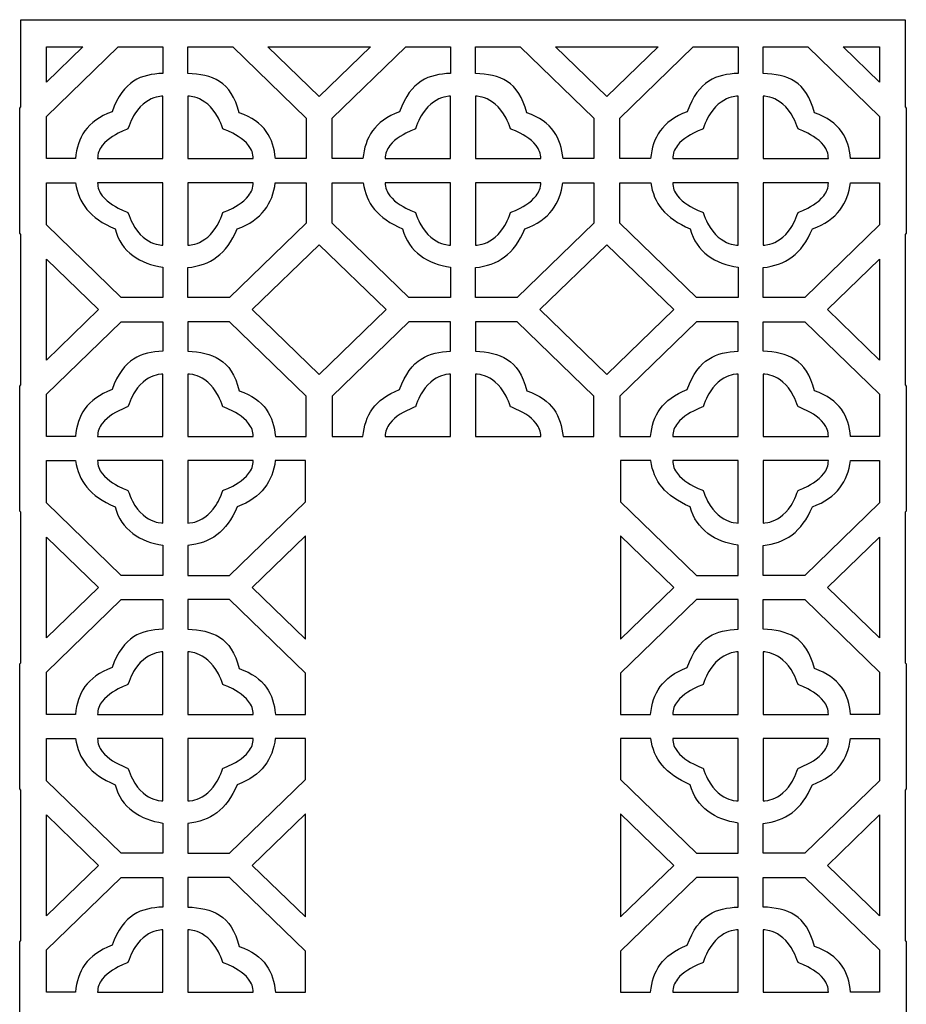
# Model space of a CAD drawing. Extents: x -93 to 93, y -124 to 124.
# Drawn here: x -93 to -36, y -73 to -10 of the extents above; entities that cross this region are included whole.
import ezdxf

# ---------------------------------------------------------------- set-up
doc = ezdxf.new("R2010")
doc.units = 0
doc.layers.add('PAGE_18', color=18, linetype='CONTINUOUS')

msp = doc.modelspace()

# ---------------------------------------------------------------- linework, layer by layer
at = {"layer": 'PAGE_18'}
msp.add_lwpolyline([(-93.475, -74.174), (-93.475, -72.615), (-93.475, -69.36), (-93.394, -69.282), (-93.394, -59.579), (-93.475, -59.501), (-93.475, -56.245), (-93.475, -54.687), (-93.475, -51.43), (-93.394, -51.352), (-93.394, -41.65), (-93.475, -41.572), (-93.475, -38.316), (-93.475, -36.757), (-93.475, -33.502), (-93.394, -33.423), (-93.394, -23.72), (-93.475, -23.642), (-93.475, -20.386), (-93.475, -18.828), (-93.475, -15.572), (-93.394, -15.494), (-93.394, -9.866), (-87.587, -9.866), (-84.228, -9.866), (-82.619, -9.866), (-79.26, -9.866), (-69.025, -9.866), (-65.666, -9.866), (-64.057, -9.866), (-60.698, -9.866), (-50.463, -9.866), (-47.103, -9.866), (-45.495, -9.866), (-42.136, -9.866), (-42.136, -9.866), (-36.329, -9.866), (-36.329, -15.494), (-36.248, -15.572), (-36.248, -18.828), (-36.248, -20.386), (-36.248, -23.642), (-36.329, -23.72), (-36.329, -33.423), (-36.248, -33.502), (-36.248, -36.757), (-36.248, -38.316), (-36.248, -41.572), (-36.329, -41.65), (-36.329, -51.352), (-36.248, -51.43), (-36.248, -54.687), (-36.248, -56.245), (-36.248, -59.501), (-36.329, -59.579), (-36.329, -69.282), (-36.248, -69.36), (-36.248, -72.615), (-36.248, -74.174)], dxfattribs=at)
for points in [[(-89.395, -11.619), (-91.747, -13.898), (-91.747, -11.619)], [(-91.747, -16.102), (-87.121, -11.619), (-84.228, -11.619), (-84.228, -13.329), (-84.487, -13.346), (-84.741, -13.372), (-84.988, -13.409), (-85.229, -13.459), (-85.463, -13.524), (-85.69, -13.606), (-85.91, -13.707), (-86.122, -13.83), (-86.326, -13.975), (-86.522, -14.145), (-86.71, -14.342), (-86.889, -14.568), (-87.058, -14.825), (-87.219, -15.115), (-87.37, -15.44), (-87.511, -15.801), (-87.807, -15.925), (-88.08, -16.058), (-88.329, -16.2), (-88.556, -16.351), (-88.761, -16.51), (-88.947, -16.679), (-89.112, -16.856), (-89.26, -17.041), (-89.389, -17.235), (-89.502, -17.438), (-89.599, -17.649), (-89.682, -17.868), (-89.75, -18.096), (-89.805, -18.332), (-89.848, -18.576), (-89.879, -18.828), (-91.747, -18.828)], [(-79.726, -11.619), (-74.981, -16.218), (-74.981, -18.828), (-76.967, -18.828), (-76.996, -18.586), (-77.037, -18.351), (-77.089, -18.121), (-77.154, -17.898), (-77.232, -17.681), (-77.326, -17.472), (-77.435, -17.271), (-77.561, -17.077), (-77.705, -16.893), (-77.869, -16.717), (-78.052, -16.551), (-78.257, -16.395), (-78.484, -16.249), (-78.734, -16.114), (-79.008, -15.991), (-79.308, -15.879), (-79.41, -15.51), (-79.53, -15.178), (-79.666, -14.882), (-79.818, -14.619), (-79.985, -14.386), (-80.167, -14.183), (-80.362, -14.008), (-80.57, -13.857), (-80.791, -13.73), (-81.023, -13.624), (-81.266, -13.538), (-81.52, -13.469), (-81.782, -13.416), (-82.054, -13.377), (-82.333, -13.349), (-82.619, -13.331), (-82.619, -11.619)], [(-70.833, -11.619), (-74.142, -14.826), (-77.451, -11.619)], [(-73.304, -18.828), (-73.304, -16.218), (-68.559, -11.619), (-65.666, -11.619), (-65.666, -13.329), (-65.925, -13.346), (-66.179, -13.372), (-66.426, -13.409), (-66.667, -13.459), (-66.901, -13.524), (-67.128, -13.606), (-67.348, -13.707), (-67.56, -13.83), (-67.764, -13.975), (-67.96, -14.145), (-68.148, -14.342), (-68.327, -14.568), (-68.496, -14.825), (-68.657, -15.115), (-68.808, -15.44), (-68.95, -15.801), (-69.246, -15.925), (-69.518, -16.058), (-69.767, -16.2), (-69.994, -16.351), (-70.199, -16.51), (-70.385, -16.679), (-70.551, -16.856), (-70.698, -17.041), (-70.827, -17.235), (-70.94, -17.438), (-71.037, -17.649), (-71.12, -17.868), (-71.188, -18.096), (-71.243, -18.332), (-71.286, -18.576), (-71.317, -18.828)], [(-61.164, -11.619), (-56.419, -16.218), (-56.419, -18.828), (-58.405, -18.828), (-58.434, -18.586), (-58.475, -18.351), (-58.527, -18.121), (-58.592, -17.898), (-58.67, -17.681), (-58.763, -17.472), (-58.873, -17.271), (-58.999, -17.077), (-59.143, -16.893), (-59.307, -16.717), (-59.49, -16.551), (-59.695, -16.395), (-59.922, -16.249), (-60.172, -16.114), (-60.446, -15.991), (-60.746, -15.879), (-60.848, -15.51), (-60.968, -15.178), (-61.104, -14.882), (-61.256, -14.619), (-61.423, -14.386), (-61.605, -14.183), (-61.8, -14.008), (-62.008, -13.857), (-62.229, -13.73), (-62.461, -13.624), (-62.704, -13.538), (-62.958, -13.469), (-63.22, -13.416), (-63.491, -13.377), (-63.771, -13.349), (-64.057, -13.331), (-64.057, -11.619)], [(-52.272, -11.619), (-55.58, -14.826), (-58.889, -11.619)], [(-54.742, -18.828), (-54.742, -16.218), (-49.997, -11.619), (-47.103, -11.619), (-47.103, -13.329), (-47.363, -13.346), (-47.617, -13.372), (-47.864, -13.409), (-48.105, -13.459), (-48.339, -13.524), (-48.566, -13.606), (-48.786, -13.707), (-48.998, -13.83), (-49.202, -13.975), (-49.398, -14.145), (-49.586, -14.342), (-49.765, -14.568), (-49.935, -14.825), (-50.095, -15.115), (-50.246, -15.44), (-50.387, -15.801), (-50.684, -15.925), (-50.956, -16.058), (-51.205, -16.2), (-51.432, -16.351), (-51.637, -16.51), (-51.823, -16.679), (-51.989, -16.856), (-52.136, -17.041), (-52.265, -17.235), (-52.378, -17.438), (-52.475, -17.649), (-52.558, -17.868), (-52.626, -18.096), (-52.681, -18.332), (-52.724, -18.576), (-52.755, -18.828)], [(-42.602, -11.619), (-37.976, -16.102), (-37.976, -18.828), (-39.843, -18.828), (-39.873, -18.586), (-39.913, -18.351), (-39.965, -18.121), (-40.03, -17.898), (-40.108, -17.681), (-40.202, -17.472), (-40.311, -17.271), (-40.437, -17.077), (-40.581, -16.893), (-40.745, -16.717), (-40.928, -16.551), (-41.133, -16.395), (-41.36, -16.249), (-41.61, -16.114), (-41.884, -15.991), (-42.184, -15.879), (-42.286, -15.51), (-42.406, -15.178), (-42.542, -14.882), (-42.694, -14.619), (-42.861, -14.386), (-43.043, -14.183), (-43.238, -14.008), (-43.447, -13.857), (-43.667, -13.73), (-43.9, -13.624), (-44.143, -13.538), (-44.396, -13.469), (-44.658, -13.416), (-44.93, -13.377), (-45.209, -13.349), (-45.495, -13.331), (-45.495, -11.619)], [(-37.976, -13.898), (-40.327, -11.619), (-37.976, -11.619)], [(-88.443, -18.828), (-84.228, -18.828), (-84.228, -14.799), (-84.332, -14.804), (-84.538, -14.834), (-84.67, -14.867), (-84.819, -14.915), (-84.98, -14.982), (-85.151, -15.07), (-85.328, -15.182), (-85.509, -15.322), (-85.689, -15.493), (-85.867, -15.697), (-86.038, -15.938), (-86.121, -16.073), (-86.2, -16.218), (-86.277, -16.374), (-86.35, -16.541), (-86.419, -16.719), (-86.484, -16.909), (-86.574, -16.944), (-86.801, -17.038), (-87.118, -17.189), (-87.296, -17.286), (-87.48, -17.398), (-87.662, -17.525), (-87.839, -17.666), (-88.003, -17.822), (-88.15, -17.993), (-88.214, -18.085), (-88.273, -18.18), (-88.324, -18.278), (-88.366, -18.381), (-88.4, -18.487), (-88.425, -18.597), (-88.439, -18.71)], [(-82.619, -18.828), (-78.404, -18.828), (-78.407, -18.71), (-78.422, -18.597), (-78.446, -18.487), (-78.48, -18.381), (-78.523, -18.278), (-78.574, -18.18), (-78.697, -17.993), (-78.844, -17.822), (-79.008, -17.666), (-79.185, -17.525), (-79.367, -17.398), (-79.55, -17.286), (-79.728, -17.189), (-80.046, -17.038), (-80.273, -16.944), (-80.363, -16.909), (-80.428, -16.719), (-80.497, -16.541), (-80.57, -16.374), (-80.647, -16.218), (-80.809, -15.938), (-80.98, -15.697), (-81.157, -15.493), (-81.338, -15.323), (-81.518, -15.183), (-81.695, -15.07), (-81.866, -14.982), (-82.027, -14.915), (-82.176, -14.867), (-82.308, -14.834), (-82.514, -14.804), (-82.619, -14.799)], [(-69.881, -18.828), (-65.666, -18.828), (-65.666, -14.799), (-65.77, -14.804), (-65.976, -14.834), (-66.108, -14.867), (-66.257, -14.915), (-66.418, -14.982), (-66.589, -15.07), (-66.766, -15.182), (-66.947, -15.322), (-67.127, -15.493), (-67.305, -15.697), (-67.476, -15.938), (-67.558, -16.073), (-67.638, -16.218), (-67.715, -16.374), (-67.788, -16.541), (-67.857, -16.719), (-67.922, -16.909), (-68.012, -16.944), (-68.239, -17.038), (-68.556, -17.189), (-68.734, -17.286), (-68.918, -17.398), (-69.1, -17.525), (-69.277, -17.666), (-69.441, -17.822), (-69.588, -17.993), (-69.653, -18.085), (-69.711, -18.18), (-69.762, -18.278), (-69.805, -18.381), (-69.839, -18.487), (-69.863, -18.597), (-69.878, -18.71)], [(-64.057, -18.828), (-59.842, -18.828), (-59.845, -18.71), (-59.86, -18.597), (-59.884, -18.487), (-59.918, -18.381), (-59.961, -18.278), (-60.012, -18.18), (-60.135, -17.993), (-60.282, -17.822), (-60.446, -17.666), (-60.623, -17.525), (-60.805, -17.398), (-60.988, -17.286), (-61.166, -17.189), (-61.483, -17.038), (-61.71, -16.944), (-61.801, -16.909), (-61.866, -16.719), (-61.935, -16.541), (-62.008, -16.374), (-62.085, -16.218), (-62.246, -15.938), (-62.418, -15.697), (-62.595, -15.493), (-62.776, -15.323), (-62.956, -15.183), (-63.133, -15.07), (-63.304, -14.982), (-63.465, -14.915), (-63.614, -14.867), (-63.747, -14.834), (-63.952, -14.804), (-64.057, -14.799)], [(-51.319, -18.828), (-47.103, -18.828), (-47.103, -14.799), (-47.208, -14.804), (-47.414, -14.834), (-47.547, -14.867), (-47.695, -14.915), (-47.857, -14.982), (-48.027, -15.07), (-48.205, -15.182), (-48.385, -15.322), (-48.566, -15.493), (-48.743, -15.697), (-48.914, -15.938), (-48.997, -16.073), (-49.076, -16.218), (-49.153, -16.374), (-49.226, -16.541), (-49.295, -16.719), (-49.36, -16.909), (-49.451, -16.944), (-49.678, -17.038), (-49.995, -17.189), (-50.173, -17.286), (-50.356, -17.398), (-50.538, -17.525), (-50.715, -17.666), (-50.879, -17.822), (-51.026, -17.993), (-51.091, -18.085), (-51.149, -18.18), (-51.2, -18.278), (-51.243, -18.381), (-51.277, -18.487), (-51.302, -18.597), (-51.316, -18.71)], [(-45.495, -18.828), (-41.28, -18.828), (-41.283, -18.71), (-41.298, -18.597), (-41.322, -18.487), (-41.356, -18.381), (-41.399, -18.278), (-41.45, -18.18), (-41.573, -17.993), (-41.72, -17.822), (-41.884, -17.666), (-42.061, -17.525), (-42.243, -17.398), (-42.426, -17.286), (-42.604, -17.189), (-42.921, -17.038), (-43.148, -16.944), (-43.239, -16.909), (-43.304, -16.719), (-43.373, -16.541), (-43.446, -16.374), (-43.522, -16.218), (-43.684, -15.938), (-43.856, -15.697), (-44.033, -15.493), (-44.213, -15.323), (-44.394, -15.183), (-44.571, -15.07), (-44.742, -14.982), (-44.903, -14.915), (-45.052, -14.867), (-45.185, -14.834), (-45.39, -14.804), (-45.495, -14.799)], [(-84.228, -27.79), (-86.921, -27.79), (-91.747, -23.112), (-91.747, -20.386), (-89.864, -20.386), (-89.823, -20.63), (-89.768, -20.864), (-89.7, -21.091), (-89.617, -21.31), (-89.52, -21.52), (-89.407, -21.723), (-89.279, -21.919), (-89.134, -22.107), (-88.972, -22.288), (-88.792, -22.462), (-88.595, -22.629), (-88.379, -22.79), (-88.144, -22.944), (-87.889, -23.091), (-87.613, -23.233), (-87.317, -23.369), (-87.235, -23.64), (-87.133, -23.894), (-87.013, -24.132), (-86.876, -24.354), (-86.722, -24.56), (-86.554, -24.75), (-86.37, -24.925), (-86.174, -25.084), (-85.965, -25.229), (-85.744, -25.358), (-85.512, -25.474), (-85.271, -25.574), (-85.021, -25.661), (-84.763, -25.734), (-84.498, -25.793), (-84.228, -25.839)], [(-84.228, -20.386), (-88.443, -20.386), (-88.439, -20.504), (-88.425, -20.618), (-88.4, -20.728), (-88.366, -20.834), (-88.324, -20.936), (-88.273, -21.035), (-88.15, -21.221), (-88.003, -21.392), (-87.839, -21.548), (-87.662, -21.69), (-87.48, -21.817), (-87.296, -21.929), (-87.118, -22.026), (-86.801, -22.177), (-86.574, -22.27), (-86.484, -22.306), (-86.419, -22.496), (-86.35, -22.674), (-86.277, -22.841), (-86.2, -22.997), (-86.038, -23.277), (-85.867, -23.517), (-85.689, -23.722), (-85.509, -23.892), (-85.328, -24.032), (-85.151, -24.145), (-84.98, -24.233), (-84.819, -24.3), (-84.67, -24.348), (-84.538, -24.38), (-84.332, -24.411), (-84.228, -24.415)], [(-74.981, -22.997), (-79.926, -27.79), (-82.619, -27.79), (-82.619, -25.862), (-82.355, -25.826), (-82.099, -25.777), (-81.852, -25.714), (-81.613, -25.637), (-81.384, -25.546), (-81.163, -25.438), (-80.951, -25.315), (-80.748, -25.174), (-80.553, -25.016), (-80.368, -24.84), (-80.191, -24.645), (-80.023, -24.431), (-79.863, -24.197), (-79.712, -23.942), (-79.57, -23.665), (-79.437, -23.367), (-79.145, -23.249), (-78.875, -23.122), (-78.626, -22.984), (-78.397, -22.836), (-78.187, -22.678), (-77.996, -22.511), (-77.824, -22.335), (-77.668, -22.15), (-77.53, -21.957), (-77.408, -21.755), (-77.301, -21.545), (-77.209, -21.328), (-77.132, -21.103), (-77.068, -20.871), (-77.017, -20.632), (-76.979, -20.386), (-74.981, -20.386)], [(-78.403, -20.386), (-82.619, -20.386), (-82.619, -24.415), (-82.514, -24.411), (-82.308, -24.38), (-82.176, -24.347), (-82.027, -24.299), (-81.866, -24.233), (-81.695, -24.145), (-81.518, -24.032), (-81.338, -23.892), (-81.157, -23.721), (-80.98, -23.517), (-80.809, -23.276), (-80.726, -23.141), (-80.647, -22.996), (-80.57, -22.841), (-80.497, -22.674), (-80.428, -22.496), (-80.363, -22.306), (-80.273, -22.27), (-80.046, -22.177), (-79.728, -22.026), (-79.55, -21.929), (-79.367, -21.817), (-79.184, -21.69), (-79.008, -21.548), (-78.844, -21.392), (-78.697, -21.221), (-78.632, -21.13), (-78.574, -21.035), (-78.523, -20.936), (-78.48, -20.834), (-78.446, -20.728), (-78.421, -20.618), (-78.407, -20.504)], [(-65.666, -27.79), (-68.359, -27.79), (-73.304, -22.997), (-73.304, -20.386), (-71.302, -20.386), (-71.261, -20.63), (-71.206, -20.864), (-71.138, -21.091), (-71.055, -21.31), (-70.958, -21.52), (-70.845, -21.723), (-70.717, -21.919), (-70.572, -22.107), (-70.41, -22.288), (-70.23, -22.462), (-70.033, -22.629), (-69.817, -22.79), (-69.582, -22.944), (-69.327, -23.091), (-69.052, -23.233), (-68.756, -23.369), (-68.673, -23.64), (-68.571, -23.894), (-68.451, -24.132), (-68.314, -24.354), (-68.16, -24.56), (-67.992, -24.75), (-67.808, -24.925), (-67.612, -25.084), (-67.403, -25.229), (-67.182, -25.358), (-66.95, -25.474), (-66.709, -25.574), (-66.459, -25.661), (-66.201, -25.734), (-65.936, -25.793), (-65.666, -25.839)], [(-65.666, -20.386), (-69.881, -20.386), (-69.878, -20.504), (-69.863, -20.618), (-69.839, -20.728), (-69.805, -20.834), (-69.762, -20.936), (-69.711, -21.035), (-69.588, -21.221), (-69.441, -21.392), (-69.277, -21.548), (-69.1, -21.69), (-68.918, -21.817), (-68.734, -21.929), (-68.556, -22.026), (-68.239, -22.177), (-68.012, -22.27), (-67.922, -22.306), (-67.857, -22.496), (-67.788, -22.674), (-67.715, -22.841), (-67.638, -22.997), (-67.476, -23.277), (-67.305, -23.517), (-67.127, -23.722), (-66.947, -23.892), (-66.766, -24.032), (-66.589, -24.145), (-66.418, -24.233), (-66.257, -24.3), (-66.108, -24.348), (-65.976, -24.38), (-65.77, -24.411), (-65.666, -24.415)], [(-56.419, -22.997), (-61.364, -27.79), (-64.057, -27.79), (-64.057, -25.862), (-63.792, -25.826), (-63.537, -25.777), (-63.289, -25.714), (-63.051, -25.637), (-62.822, -25.546), (-62.601, -25.438), (-62.389, -25.315), (-62.186, -25.174), (-61.991, -25.016), (-61.806, -24.84), (-61.629, -24.645), (-61.46, -24.431), (-61.301, -24.197), (-61.15, -23.942), (-61.008, -23.665), (-60.874, -23.367), (-60.583, -23.249), (-60.313, -23.122), (-60.064, -22.984), (-59.835, -22.836), (-59.625, -22.678), (-59.434, -22.511), (-59.261, -22.335), (-59.106, -22.15), (-58.968, -21.957), (-58.846, -21.755), (-58.739, -21.545), (-58.647, -21.328), (-58.57, -21.103), (-58.506, -20.871), (-58.455, -20.632), (-58.417, -20.386), (-56.419, -20.386)], [(-59.842, -20.386), (-64.057, -20.386), (-64.057, -24.415), (-63.952, -24.411), (-63.747, -24.38), (-63.614, -24.347), (-63.465, -24.299), (-63.304, -24.233), (-63.133, -24.145), (-62.956, -24.032), (-62.776, -23.892), (-62.595, -23.721), (-62.418, -23.517), (-62.246, -23.276), (-62.164, -23.141), (-62.085, -22.996), (-62.008, -22.841), (-61.935, -22.674), (-61.866, -22.496), (-61.801, -22.306), (-61.71, -22.27), (-61.483, -22.177), (-61.166, -22.026), (-60.988, -21.929), (-60.805, -21.817), (-60.623, -21.69), (-60.446, -21.548), (-60.282, -21.392), (-60.135, -21.221), (-60.07, -21.13), (-60.012, -21.035), (-59.961, -20.936), (-59.918, -20.834), (-59.884, -20.728), (-59.86, -20.618), (-59.845, -20.504)], [(-47.103, -27.79), (-49.797, -27.79), (-54.742, -22.997), (-54.742, -20.386), (-52.74, -20.386), (-52.699, -20.63), (-52.644, -20.864), (-52.576, -21.091), (-52.493, -21.31), (-52.396, -21.52), (-52.283, -21.723), (-52.155, -21.919), (-52.01, -22.107), (-51.848, -22.288), (-51.669, -22.462), (-51.471, -22.629), (-51.255, -22.79), (-51.02, -22.944), (-50.765, -23.091), (-50.49, -23.233), (-50.194, -23.369), (-50.111, -23.64), (-50.009, -23.894), (-49.889, -24.132), (-49.752, -24.354), (-49.599, -24.56), (-49.43, -24.75), (-49.247, -24.925), (-49.05, -25.084), (-48.841, -25.229), (-48.62, -25.358), (-48.388, -25.474), (-48.147, -25.574), (-47.897, -25.661), (-47.639, -25.734), (-47.374, -25.793), (-47.103, -25.839)], [(-47.103, -20.386), (-51.319, -20.386), (-51.316, -20.504), (-51.302, -20.618), (-51.277, -20.728), (-51.243, -20.834), (-51.2, -20.936), (-51.149, -21.035), (-51.026, -21.221), (-50.879, -21.392), (-50.715, -21.548), (-50.538, -21.69), (-50.356, -21.817), (-50.173, -21.929), (-49.995, -22.026), (-49.678, -22.177), (-49.451, -22.27), (-49.36, -22.306), (-49.295, -22.496), (-49.226, -22.674), (-49.153, -22.841), (-49.076, -22.997), (-48.914, -23.277), (-48.743, -23.517), (-48.566, -23.722), (-48.385, -23.892), (-48.205, -24.032), (-48.027, -24.145), (-47.857, -24.233), (-47.695, -24.3), (-47.547, -24.348), (-47.414, -24.38), (-47.208, -24.411), (-47.103, -24.415)], [(-37.976, -23.112), (-42.802, -27.79), (-45.495, -27.79), (-45.495, -25.862), (-45.231, -25.826), (-44.975, -25.777), (-44.728, -25.714), (-44.489, -25.637), (-44.26, -25.546), (-44.039, -25.438), (-43.827, -25.315), (-43.624, -25.174), (-43.429, -25.016), (-43.244, -24.84), (-43.067, -24.645), (-42.898, -24.431), (-42.739, -24.197), (-42.588, -23.942), (-42.446, -23.665), (-42.312, -23.367), (-42.021, -23.249), (-41.751, -23.122), (-41.502, -22.984), (-41.273, -22.836), (-41.063, -22.678), (-40.872, -22.511), (-40.7, -22.335), (-40.544, -22.15), (-40.406, -21.957), (-40.284, -21.755), (-40.177, -21.545), (-40.085, -21.328), (-40.008, -21.103), (-39.944, -20.871), (-39.893, -20.632), (-39.855, -20.386), (-37.976, -20.386)], [(-41.28, -20.386), (-45.495, -20.386), (-45.495, -24.415), (-45.39, -24.411), (-45.185, -24.38), (-45.052, -24.347), (-44.903, -24.299), (-44.742, -24.233), (-44.571, -24.145), (-44.394, -24.032), (-44.213, -23.892), (-44.033, -23.721), (-43.856, -23.517), (-43.684, -23.276), (-43.602, -23.141), (-43.522, -22.996), (-43.446, -22.841), (-43.373, -22.674), (-43.304, -22.496), (-43.239, -22.306), (-43.148, -22.27), (-42.921, -22.177), (-42.604, -22.026), (-42.426, -21.929), (-42.243, -21.817), (-42.061, -21.69), (-41.884, -21.548), (-41.72, -21.392), (-41.573, -21.221), (-41.508, -21.13), (-41.45, -21.035), (-41.399, -20.936), (-41.356, -20.834), (-41.322, -20.728), (-41.298, -20.618), (-41.283, -20.504)], [(-78.459, -28.572), (-74.142, -32.755), (-69.826, -28.572), (-74.142, -24.389)], [(-59.897, -28.572), (-55.58, -32.755), (-51.264, -28.572), (-55.58, -24.389)], [(-91.747, -25.317), (-88.388, -28.572), (-91.747, -31.827)], [(-37.976, -31.827), (-41.335, -28.572), (-37.976, -25.317)], [(-91.747, -34.032), (-86.921, -29.354), (-84.228, -29.354), (-84.228, -31.259), (-84.487, -31.275), (-84.741, -31.301), (-84.988, -31.338), (-85.229, -31.388), (-85.463, -31.453), (-85.69, -31.535), (-85.91, -31.637), (-86.122, -31.759), (-86.326, -31.904), (-86.522, -32.074), (-86.71, -32.272), (-86.889, -32.498), (-87.058, -32.755), (-87.219, -33.044), (-87.37, -33.369), (-87.511, -33.73), (-87.807, -33.854), (-88.08, -33.987), (-88.329, -34.129), (-88.556, -34.28), (-88.761, -34.44), (-88.947, -34.608), (-89.112, -34.785), (-89.26, -34.971), (-89.389, -35.165), (-89.502, -35.367), (-89.599, -35.578), (-89.682, -35.798), (-89.75, -36.025), (-89.805, -36.261), (-89.848, -36.505), (-89.879, -36.757), (-91.747, -36.757)], [(-75.022, -36.757), (-74.981, -36.757), (-74.981, -34.147), (-79.926, -29.354), (-82.619, -29.354), (-82.619, -31.26), (-82.333, -31.278), (-82.054, -31.306), (-81.782, -31.345), (-81.52, -31.398), (-81.266, -31.467), (-81.023, -31.553), (-80.791, -31.659), (-80.57, -31.786), (-80.362, -31.937), (-80.167, -32.112), (-79.985, -32.315), (-79.818, -32.548), (-79.666, -32.811), (-79.53, -33.107), (-79.41, -33.439), (-79.308, -33.807), (-79.008, -33.919), (-78.734, -34.043), (-78.484, -34.178), (-78.257, -34.324), (-78.052, -34.48), (-77.869, -34.646), (-77.705, -34.822), (-77.561, -35.006), (-77.435, -35.2), (-77.326, -35.401), (-77.232, -35.61), (-77.154, -35.827), (-77.089, -36.05), (-77.037, -36.28), (-76.996, -36.516), (-76.967, -36.757), (-75.022, -36.757)], [(-73.304, -36.757), (-71.317, -36.757), (-71.286, -36.505), (-71.243, -36.261), (-71.188, -36.025), (-71.119, -35.797), (-71.037, -35.578), (-70.94, -35.367), (-70.827, -35.164), (-70.698, -34.97), (-70.55, -34.785), (-70.385, -34.608), (-70.199, -34.44), (-69.994, -34.28), (-69.767, -34.129), (-69.518, -33.987), (-69.246, -33.854), (-68.95, -33.73), (-68.808, -33.369), (-68.657, -33.044), (-68.496, -32.755), (-68.327, -32.498), (-68.148, -32.272), (-67.96, -32.074), (-67.764, -31.904), (-67.56, -31.759), (-67.348, -31.637), (-67.128, -31.535), (-66.901, -31.453), (-66.667, -31.388), (-66.426, -31.338), (-66.179, -31.301), (-65.925, -31.275), (-65.666, -31.259), (-65.666, -29.354), (-68.359, -29.354), (-73.304, -34.147)], [(-58.405, -36.757), (-56.419, -36.757), (-56.419, -34.147), (-61.364, -29.354), (-64.057, -29.354), (-64.057, -31.26), (-63.771, -31.278), (-63.491, -31.306), (-63.22, -31.345), (-62.958, -31.398), (-62.704, -31.467), (-62.461, -31.553), (-62.229, -31.659), (-62.008, -31.786), (-61.8, -31.937), (-61.605, -32.112), (-61.423, -32.315), (-61.256, -32.548), (-61.104, -32.811), (-60.968, -33.107), (-60.848, -33.439), (-60.746, -33.807), (-60.446, -33.919), (-60.172, -34.043), (-59.922, -34.178), (-59.695, -34.324), (-59.49, -34.48), (-59.307, -34.646), (-59.144, -34.822), (-58.999, -35.006), (-58.873, -35.199), (-58.764, -35.401), (-58.67, -35.61), (-58.592, -35.826), (-58.527, -36.05), (-58.475, -36.28), (-58.434, -36.515)], [(-54.742, -36.757), (-54.701, -36.757), (-54.701, -36.757), (-52.755, -36.757), (-52.724, -36.505), (-52.681, -36.261), (-52.626, -36.025), (-52.558, -35.798), (-52.475, -35.578), (-52.378, -35.367), (-52.265, -35.165), (-52.136, -34.971), (-51.989, -34.785), (-51.823, -34.608), (-51.637, -34.44), (-51.432, -34.28), (-51.205, -34.129), (-50.956, -33.987), (-50.684, -33.854), (-50.387, -33.73), (-50.246, -33.369), (-50.095, -33.044), (-49.935, -32.755), (-49.765, -32.498), (-49.586, -32.272), (-49.398, -32.074), (-49.202, -31.904), (-48.998, -31.759), (-48.786, -31.637), (-48.566, -31.535), (-48.339, -31.453), (-48.105, -31.388), (-47.864, -31.338), (-47.617, -31.301), (-47.363, -31.275), (-47.103, -31.259), (-47.103, -29.354), (-49.797, -29.354), (-54.742, -34.147)], [(-45.495, -29.354), (-42.802, -29.354), (-37.976, -34.032), (-37.976, -36.757), (-39.843, -36.757), (-39.873, -36.516), (-39.913, -36.28), (-39.965, -36.05), (-40.03, -35.827), (-40.108, -35.61), (-40.202, -35.401), (-40.311, -35.2), (-40.437, -35.006), (-40.581, -34.822), (-40.745, -34.646), (-40.928, -34.48), (-41.133, -34.324), (-41.36, -34.178), (-41.61, -34.043), (-41.884, -33.919), (-42.184, -33.807), (-42.286, -33.439), (-42.406, -33.107), (-42.542, -32.811), (-42.694, -32.548), (-42.861, -32.315), (-43.043, -32.112), (-43.238, -31.937), (-43.447, -31.786), (-43.667, -31.659), (-43.9, -31.553), (-44.143, -31.467), (-44.396, -31.398), (-44.658, -31.345), (-44.93, -31.306), (-45.209, -31.278), (-45.495, -31.26)], [(-88.443, -36.757), (-84.228, -36.757), (-84.228, -32.729), (-84.332, -32.733), (-84.538, -32.764), (-84.67, -32.796), (-84.819, -32.844), (-84.98, -32.911), (-85.151, -32.999), (-85.328, -33.111), (-85.509, -33.252), (-85.689, -33.422), (-85.867, -33.626), (-86.038, -33.867), (-86.121, -34.002), (-86.2, -34.147), (-86.277, -34.303), (-86.35, -34.47), (-86.419, -34.648), (-86.484, -34.838), (-86.574, -34.874), (-86.801, -34.967), (-87.118, -35.118), (-87.296, -35.215), (-87.48, -35.327), (-87.662, -35.454), (-87.839, -35.595), (-88.003, -35.751), (-88.15, -35.923), (-88.214, -36.014), (-88.273, -36.109), (-88.324, -36.207), (-88.366, -36.31), (-88.4, -36.416), (-88.425, -36.526), (-88.439, -36.639)], [(-82.619, -36.757), (-78.404, -36.757), (-78.407, -36.639), (-78.422, -36.526), (-78.446, -36.416), (-78.48, -36.31), (-78.523, -36.207), (-78.574, -36.109), (-78.697, -35.923), (-78.844, -35.751), (-79.008, -35.595), (-79.185, -35.454), (-79.367, -35.327), (-79.55, -35.215), (-79.728, -35.118), (-80.046, -34.967), (-80.273, -34.874), (-80.363, -34.838), (-80.428, -34.648), (-80.497, -34.47), (-80.57, -34.303), (-80.647, -34.147), (-80.809, -33.867), (-80.98, -33.627), (-81.157, -33.423), (-81.338, -33.252), (-81.518, -33.112), (-81.695, -32.999), (-81.866, -32.911), (-82.027, -32.844), (-82.176, -32.796), (-82.308, -32.764), (-82.514, -32.733), (-82.619, -32.729)], [(-69.881, -36.757), (-65.666, -36.757), (-65.666, -32.729), (-65.77, -32.733), (-65.976, -32.764), (-66.108, -32.796), (-66.257, -32.844), (-66.418, -32.911), (-66.589, -32.999), (-66.766, -33.111), (-66.947, -33.252), (-67.127, -33.422), (-67.305, -33.626), (-67.476, -33.867), (-67.558, -34.002), (-67.638, -34.147), (-67.715, -34.303), (-67.788, -34.47), (-67.857, -34.648), (-67.922, -34.838), (-68.012, -34.874), (-68.239, -34.967), (-68.556, -35.118), (-68.734, -35.215), (-68.917, -35.327), (-69.1, -35.454), (-69.277, -35.595), (-69.441, -35.751), (-69.588, -35.922), (-69.652, -36.014), (-69.711, -36.108), (-69.762, -36.207), (-69.805, -36.309), (-69.839, -36.416), (-69.863, -36.525), (-69.878, -36.639)], [(-64.057, -36.757), (-59.842, -36.757), (-59.845, -36.639), (-59.86, -36.525), (-59.884, -36.416), (-59.919, -36.309), (-59.961, -36.207), (-60.012, -36.108), (-60.135, -35.922), (-60.282, -35.751), (-60.446, -35.595), (-60.623, -35.454), (-60.805, -35.327), (-60.989, -35.215), (-61.167, -35.118), (-61.484, -34.967), (-61.71, -34.874), (-61.801, -34.838), (-61.866, -34.648), (-61.935, -34.47), (-62.008, -34.303), (-62.085, -34.147), (-62.246, -33.867), (-62.418, -33.627), (-62.595, -33.423), (-62.776, -33.252), (-62.956, -33.112), (-63.133, -32.999), (-63.304, -32.911), (-63.465, -32.844), (-63.614, -32.796), (-63.747, -32.764), (-63.952, -32.733), (-64.057, -32.729)], [(-51.319, -36.757), (-47.103, -36.757), (-47.103, -32.729), (-47.208, -32.733), (-47.414, -32.764), (-47.547, -32.796), (-47.695, -32.844), (-47.857, -32.911), (-48.027, -32.999), (-48.205, -33.111), (-48.385, -33.252), (-48.566, -33.422), (-48.743, -33.626), (-48.914, -33.867), (-48.997, -34.002), (-49.076, -34.147), (-49.153, -34.303), (-49.226, -34.47), (-49.295, -34.648), (-49.36, -34.838), (-49.451, -34.874), (-49.678, -34.967), (-49.995, -35.118), (-50.173, -35.215), (-50.356, -35.327), (-50.538, -35.454), (-50.715, -35.595), (-50.879, -35.751), (-51.026, -35.923), (-51.091, -36.014), (-51.149, -36.109), (-51.2, -36.207), (-51.243, -36.31), (-51.277, -36.416), (-51.302, -36.526), (-51.316, -36.639)], [(-45.495, -36.757), (-41.28, -36.757), (-41.283, -36.639), (-41.298, -36.526), (-41.322, -36.416), (-41.356, -36.31), (-41.399, -36.207), (-41.45, -36.109), (-41.573, -35.923), (-41.72, -35.751), (-41.884, -35.595), (-42.061, -35.454), (-42.243, -35.327), (-42.426, -35.215), (-42.604, -35.118), (-42.921, -34.967), (-43.148, -34.874), (-43.239, -34.838), (-43.304, -34.648), (-43.373, -34.47), (-43.446, -34.303), (-43.522, -34.147), (-43.684, -33.867), (-43.856, -33.627), (-44.033, -33.423), (-44.213, -33.252), (-44.394, -33.112), (-44.571, -32.999), (-44.742, -32.911), (-44.903, -32.844), (-45.052, -32.796), (-45.185, -32.764), (-45.39, -32.733), (-45.495, -32.729)], [(-84.228, -45.719), (-86.921, -45.719), (-91.747, -41.041), (-91.747, -38.316), (-89.864, -38.316), (-89.823, -38.559), (-89.768, -38.793), (-89.7, -39.02), (-89.617, -39.239), (-89.52, -39.449), (-89.407, -39.652), (-89.279, -39.848), (-89.134, -40.036), (-88.972, -40.217), (-88.792, -40.391), (-88.595, -40.558), (-88.379, -40.719), (-88.144, -40.873), (-87.889, -41.021), (-87.613, -41.162), (-87.317, -41.298), (-87.235, -41.569), (-87.133, -41.824), (-87.013, -42.062), (-86.876, -42.284), (-86.722, -42.489), (-86.554, -42.68), (-86.37, -42.854), (-86.174, -43.014), (-85.965, -43.158), (-85.744, -43.288), (-85.512, -43.403), (-85.271, -43.504), (-85.021, -43.59), (-84.763, -43.663), (-84.498, -43.723), (-84.228, -43.769)], [(-84.228, -38.316), (-88.443, -38.316), (-88.439, -38.433), (-88.425, -38.547), (-88.4, -38.657), (-88.366, -38.763), (-88.324, -38.865), (-88.273, -38.964), (-88.15, -39.15), (-88.003, -39.321), (-87.839, -39.478), (-87.662, -39.619), (-87.48, -39.746), (-87.296, -39.858), (-87.118, -39.955), (-86.801, -40.106), (-86.574, -40.199), (-86.484, -40.235), (-86.419, -40.425), (-86.35, -40.603), (-86.277, -40.77), (-86.2, -40.926), (-86.038, -41.206), (-85.867, -41.447), (-85.689, -41.651), (-85.509, -41.821), (-85.328, -41.961), (-85.151, -42.074), (-84.98, -42.162), (-84.819, -42.229), (-84.67, -42.277), (-84.538, -42.309), (-84.332, -42.34), (-84.228, -42.344)], [(-75.022, -40.966), (-75.022, -38.316), (-76.979, -38.316), (-77.017, -38.561), (-77.068, -38.8), (-77.132, -39.032), (-77.209, -39.257), (-77.301, -39.474), (-77.408, -39.684), (-77.53, -39.886), (-77.668, -40.079), (-77.824, -40.264), (-77.996, -40.44), (-78.187, -40.607), (-78.397, -40.765), (-78.626, -40.913), (-78.875, -41.051), (-79.145, -41.178), (-79.437, -41.296), (-79.57, -41.594), (-79.712, -41.871), (-79.863, -42.126), (-80.023, -42.36), (-80.191, -42.575), (-80.368, -42.77), (-80.553, -42.946), (-80.748, -43.104), (-80.951, -43.244), (-81.163, -43.368), (-81.384, -43.475), (-81.613, -43.567), (-81.852, -43.644), (-82.099, -43.706), (-82.355, -43.755), (-82.619, -43.791), (-82.619, -45.719), (-79.926, -45.719)], [(-78.403, -38.316), (-82.619, -38.316), (-82.619, -42.344), (-82.514, -42.34), (-82.308, -42.309), (-82.176, -42.277), (-82.027, -42.229), (-81.866, -42.162), (-81.695, -42.074), (-81.518, -41.961), (-81.338, -41.821), (-81.157, -41.65), (-80.98, -41.446), (-80.809, -41.206), (-80.726, -41.071), (-80.647, -40.926), (-80.57, -40.77), (-80.497, -40.603), (-80.428, -40.425), (-80.363, -40.235), (-80.273, -40.199), (-80.046, -40.106), (-79.728, -39.955), (-79.55, -39.858), (-79.367, -39.746), (-79.184, -39.619), (-79.008, -39.478), (-78.844, -39.321), (-78.697, -39.15), (-78.632, -39.059), (-78.574, -38.964), (-78.523, -38.865), (-78.48, -38.763), (-78.446, -38.657), (-78.421, -38.547), (-78.407, -38.433)], [(-54.701, -38.316), (-54.701, -40.966), (-49.797, -45.719), (-47.103, -45.719), (-47.103, -43.769), (-47.374, -43.723), (-47.639, -43.663), (-47.897, -43.59), (-48.147, -43.504), (-48.388, -43.403), (-48.62, -43.288), (-48.841, -43.158), (-49.05, -43.014), (-49.247, -42.854), (-49.43, -42.68), (-49.599, -42.489), (-49.752, -42.284), (-49.889, -42.062), (-50.009, -41.824), (-50.111, -41.569), (-50.194, -41.298), (-50.49, -41.162), (-50.765, -41.021), (-51.02, -40.873), (-51.255, -40.719), (-51.471, -40.558), (-51.669, -40.391), (-51.848, -40.217), (-52.01, -40.036), (-52.155, -39.848), (-52.283, -39.652), (-52.396, -39.449), (-52.493, -39.239), (-52.576, -39.02), (-52.644, -38.793), (-52.699, -38.559), (-52.74, -38.316)], [(-47.103, -38.316), (-51.319, -38.316), (-51.316, -38.433), (-51.302, -38.547), (-51.277, -38.657), (-51.243, -38.763), (-51.2, -38.865), (-51.149, -38.964), (-51.026, -39.15), (-50.879, -39.321), (-50.715, -39.478), (-50.538, -39.619), (-50.356, -39.746), (-50.173, -39.858), (-49.995, -39.955), (-49.678, -40.106), (-49.451, -40.199), (-49.36, -40.235), (-49.295, -40.425), (-49.226, -40.603), (-49.153, -40.77), (-49.076, -40.926), (-48.914, -41.206), (-48.743, -41.447), (-48.566, -41.651), (-48.385, -41.821), (-48.205, -41.961), (-48.027, -42.074), (-47.857, -42.162), (-47.695, -42.229), (-47.547, -42.277), (-47.414, -42.309), (-47.208, -42.34), (-47.103, -42.344)], [(-37.976, -41.041), (-42.802, -45.719), (-45.495, -45.719), (-45.495, -43.791), (-45.231, -43.755), (-44.975, -43.706), (-44.728, -43.644), (-44.489, -43.567), (-44.26, -43.475), (-44.039, -43.368), (-43.827, -43.244), (-43.624, -43.104), (-43.429, -42.946), (-43.244, -42.77), (-43.067, -42.575), (-42.898, -42.36), (-42.739, -42.126), (-42.588, -41.871), (-42.446, -41.594), (-42.312, -41.296), (-42.021, -41.178), (-41.751, -41.051), (-41.502, -40.913), (-41.273, -40.765), (-41.063, -40.607), (-40.872, -40.44), (-40.7, -40.264), (-40.544, -40.079), (-40.406, -39.886), (-40.284, -39.684), (-40.177, -39.474), (-40.085, -39.257), (-40.008, -39.032), (-39.944, -38.8), (-39.893, -38.561), (-39.855, -38.316), (-37.976, -38.316)], [(-41.28, -38.316), (-45.495, -38.316), (-45.495, -42.344), (-45.39, -42.34), (-45.185, -42.309), (-45.052, -42.277), (-44.903, -42.229), (-44.742, -42.162), (-44.571, -42.074), (-44.394, -41.961), (-44.213, -41.821), (-44.033, -41.65), (-43.856, -41.446), (-43.684, -41.206), (-43.602, -41.071), (-43.522, -40.926), (-43.446, -40.77), (-43.373, -40.603), (-43.304, -40.425), (-43.239, -40.235), (-43.148, -40.199), (-42.921, -40.106), (-42.604, -39.955), (-42.426, -39.858), (-42.243, -39.746), (-42.061, -39.619), (-41.884, -39.478), (-41.72, -39.321), (-41.573, -39.15), (-41.508, -39.059), (-41.45, -38.964), (-41.399, -38.865), (-41.356, -38.763), (-41.322, -38.657), (-41.298, -38.547), (-41.283, -38.433)], [(-75.022, -49.832), (-75.022, -43.17), (-78.459, -46.501)], [(-54.701, -43.17), (-54.701, -49.832), (-51.264, -46.501)], [(-91.747, -43.246), (-88.388, -46.501), (-91.747, -49.756)], [(-37.976, -49.756), (-41.335, -46.501), (-37.976, -43.246)], [(-91.747, -51.961), (-86.921, -47.283), (-84.228, -47.283), (-84.228, -49.188), (-84.487, -49.204), (-84.741, -49.23), (-84.988, -49.267), (-85.229, -49.317), (-85.463, -49.382), (-85.69, -49.464), (-85.91, -49.566), (-86.122, -49.688), (-86.326, -49.833), (-86.522, -50.003), (-86.71, -50.201), (-86.889, -50.427), (-87.058, -50.684), (-87.219, -50.974), (-87.37, -51.298), (-87.511, -51.66), (-87.807, -51.784), (-88.08, -51.917), (-88.329, -52.059), (-88.556, -52.209), (-88.761, -52.369), (-88.947, -52.537), (-89.112, -52.714), (-89.26, -52.9), (-89.389, -53.094), (-89.502, -53.297), (-89.599, -53.508), (-89.682, -53.727), (-89.75, -53.955), (-89.805, -54.19), (-89.848, -54.434), (-89.879, -54.687), (-91.747, -54.687)], [(-75.022, -54.687), (-75.022, -52.036), (-79.926, -47.283), (-82.619, -47.283), (-82.619, -49.189), (-82.333, -49.207), (-82.054, -49.235), (-81.782, -49.275), (-81.52, -49.328), (-81.266, -49.396), (-81.023, -49.483), (-80.791, -49.588), (-80.57, -49.715), (-80.362, -49.866), (-80.167, -50.042), (-79.985, -50.245), (-79.818, -50.477), (-79.666, -50.74), (-79.53, -51.037), (-79.41, -51.368), (-79.308, -51.737), (-79.008, -51.849), (-78.734, -51.973), (-78.484, -52.107), (-78.257, -52.253), (-78.052, -52.409), (-77.869, -52.575), (-77.705, -52.751), (-77.561, -52.936), (-77.435, -53.129), (-77.326, -53.33), (-77.232, -53.539), (-77.154, -53.756), (-77.089, -53.979), (-77.037, -54.209), (-76.996, -54.445), (-76.967, -54.687)], [(-54.701, -52.036), (-54.701, -54.687), (-52.755, -54.687), (-52.724, -54.434), (-52.681, -54.19), (-52.626, -53.955), (-52.558, -53.727), (-52.475, -53.508), (-52.378, -53.297), (-52.265, -53.094), (-52.136, -52.9), (-51.989, -52.714), (-51.823, -52.537), (-51.637, -52.369), (-51.432, -52.209), (-51.205, -52.059), (-50.956, -51.917), (-50.684, -51.784), (-50.387, -51.66), (-50.246, -51.298), (-50.095, -50.974), (-49.935, -50.684), (-49.765, -50.427), (-49.586, -50.201), (-49.398, -50.003), (-49.202, -49.833), (-48.998, -49.688), (-48.786, -49.566), (-48.566, -49.464), (-48.339, -49.382), (-48.105, -49.317), (-47.864, -49.267), (-47.617, -49.23), (-47.363, -49.204), (-47.103, -49.188), (-47.103, -47.283), (-49.797, -47.283)], [(-45.495, -47.283), (-42.802, -47.283), (-37.976, -51.961), (-37.976, -54.687), (-39.843, -54.687), (-39.873, -54.445), (-39.913, -54.209), (-39.965, -53.979), (-40.03, -53.756), (-40.108, -53.539), (-40.202, -53.33), (-40.311, -53.129), (-40.437, -52.936), (-40.581, -52.751), (-40.745, -52.575), (-40.928, -52.409), (-41.133, -52.253), (-41.36, -52.107), (-41.61, -51.973), (-41.884, -51.849), (-42.184, -51.737), (-42.286, -51.368), (-42.406, -51.037), (-42.542, -50.74), (-42.694, -50.477), (-42.861, -50.245), (-43.043, -50.042), (-43.238, -49.866), (-43.447, -49.715), (-43.667, -49.588), (-43.9, -49.483), (-44.143, -49.396), (-44.396, -49.328), (-44.658, -49.275), (-44.93, -49.235), (-45.209, -49.207), (-45.495, -49.189)], [(-88.443, -54.687), (-84.228, -54.687), (-84.228, -50.658), (-84.332, -50.662), (-84.538, -50.693), (-84.67, -50.725), (-84.819, -50.773), (-84.98, -50.84), (-85.151, -50.928), (-85.328, -51.041), (-85.509, -51.181), (-85.689, -51.351), (-85.867, -51.556), (-86.038, -51.796), (-86.121, -51.931), (-86.2, -52.076), (-86.277, -52.232), (-86.35, -52.399), (-86.419, -52.577), (-86.484, -52.767), (-86.574, -52.803), (-86.801, -52.896), (-87.118, -53.047), (-87.296, -53.144), (-87.48, -53.256), (-87.662, -53.383), (-87.839, -53.525), (-88.003, -53.681), (-88.15, -53.852), (-88.214, -53.943), (-88.273, -54.038), (-88.324, -54.137), (-88.366, -54.239), (-88.4, -54.345), (-88.425, -54.455), (-88.439, -54.569)], [(-82.619, -54.687), (-78.404, -54.687), (-78.407, -54.569), (-78.422, -54.455), (-78.446, -54.345), (-78.48, -54.239), (-78.523, -54.137), (-78.574, -54.038), (-78.697, -53.852), (-78.844, -53.681), (-79.008, -53.525), (-79.185, -53.383), (-79.367, -53.256), (-79.55, -53.144), (-79.728, -53.047), (-80.046, -52.896), (-80.273, -52.803), (-80.363, -52.767), (-80.428, -52.577), (-80.497, -52.399), (-80.57, -52.232), (-80.647, -52.077), (-80.809, -51.797), (-80.98, -51.556), (-81.157, -51.352), (-81.338, -51.181), (-81.518, -51.041), (-81.695, -50.928), (-81.866, -50.84), (-82.027, -50.774), (-82.176, -50.725), (-82.308, -50.693), (-82.514, -50.662), (-82.619, -50.658)], [(-51.319, -54.687), (-47.103, -54.687), (-47.103, -50.658), (-47.208, -50.662), (-47.414, -50.693), (-47.547, -50.725), (-47.695, -50.773), (-47.857, -50.84), (-48.027, -50.928), (-48.205, -51.041), (-48.385, -51.181), (-48.566, -51.351), (-48.743, -51.556), (-48.914, -51.796), (-48.997, -51.931), (-49.076, -52.076), (-49.153, -52.232), (-49.226, -52.399), (-49.295, -52.577), (-49.36, -52.767), (-49.451, -52.803), (-49.678, -52.896), (-49.995, -53.047), (-50.173, -53.144), (-50.356, -53.256), (-50.538, -53.383), (-50.715, -53.525), (-50.879, -53.681), (-51.026, -53.852), (-51.091, -53.943), (-51.149, -54.038), (-51.2, -54.137), (-51.243, -54.239), (-51.277, -54.345), (-51.302, -54.455), (-51.316, -54.569)], [(-45.495, -54.687), (-41.28, -54.687), (-41.283, -54.569), (-41.298, -54.455), (-41.322, -54.345), (-41.356, -54.239), (-41.399, -54.137), (-41.45, -54.038), (-41.573, -53.852), (-41.72, -53.681), (-41.884, -53.525), (-42.061, -53.383), (-42.243, -53.256), (-42.426, -53.144), (-42.604, -53.047), (-42.921, -52.896), (-43.148, -52.803), (-43.239, -52.767), (-43.304, -52.577), (-43.373, -52.399), (-43.446, -52.232), (-43.522, -52.077), (-43.684, -51.797), (-43.856, -51.556), (-44.033, -51.352), (-44.213, -51.181), (-44.394, -51.041), (-44.571, -50.928), (-44.742, -50.84), (-44.903, -50.774), (-45.052, -50.725), (-45.185, -50.693), (-45.39, -50.662), (-45.495, -50.658)], [(-84.228, -63.649), (-86.921, -63.649), (-91.747, -58.971), (-91.747, -56.245), (-89.864, -56.245), (-89.823, -56.488), (-89.768, -56.723), (-89.7, -56.949), (-89.617, -57.168), (-89.52, -57.379), (-89.407, -57.582), (-89.279, -57.777), (-89.134, -57.965), (-88.972, -58.146), (-88.792, -58.32), (-88.595, -58.487), (-88.379, -58.648), (-88.144, -58.802), (-87.889, -58.95), (-87.613, -59.091), (-87.317, -59.227), (-87.235, -59.498), (-87.133, -59.753), (-87.013, -59.991), (-86.876, -60.213), (-86.722, -60.419), (-86.554, -60.609), (-86.37, -60.784), (-86.174, -60.943), (-85.965, -61.087), (-85.744, -61.217), (-85.512, -61.332), (-85.271, -61.433), (-85.021, -61.52), (-84.763, -61.593), (-84.498, -61.652), (-84.228, -61.698)], [(-84.228, -56.245), (-88.443, -56.245), (-88.439, -56.363), (-88.425, -56.476), (-88.4, -56.586), (-88.366, -56.692), (-88.324, -56.795), (-88.273, -56.893), (-88.15, -57.08), (-88.003, -57.251), (-87.839, -57.407), (-87.662, -57.548), (-87.48, -57.675), (-87.296, -57.787), (-87.118, -57.884), (-86.801, -58.035), (-86.574, -58.128), (-86.484, -58.164), (-86.419, -58.354), (-86.35, -58.532), (-86.277, -58.699), (-86.2, -58.855), (-86.038, -59.135), (-85.867, -59.376), (-85.689, -59.58), (-85.509, -59.75), (-85.328, -59.891), (-85.151, -60.003), (-84.98, -60.091), (-84.819, -60.158), (-84.67, -60.206), (-84.538, -60.239), (-84.332, -60.269), (-84.228, -60.273)], [(-75.022, -58.895), (-75.022, -56.245), (-76.979, -56.245), (-77.017, -56.491), (-77.068, -56.729), (-77.132, -56.961), (-77.209, -57.186), (-77.301, -57.404), (-77.408, -57.613), (-77.53, -57.815), (-77.668, -58.008), (-77.824, -58.193), (-77.996, -58.369), (-78.187, -58.536), (-78.397, -58.694), (-78.626, -58.842), (-78.875, -58.98), (-79.145, -59.108), (-79.437, -59.225), (-79.57, -59.524), (-79.712, -59.8), (-79.863, -60.055), (-80.023, -60.29), (-80.191, -60.504), (-80.368, -60.699), (-80.553, -60.875), (-80.748, -61.033), (-80.951, -61.173), (-81.163, -61.297), (-81.384, -61.404), (-81.613, -61.496), (-81.852, -61.573), (-82.099, -61.636), (-82.355, -61.685), (-82.619, -61.721), (-82.619, -63.649), (-79.926, -63.649)], [(-78.403, -56.245), (-82.619, -56.245), (-82.619, -60.273), (-82.514, -60.269), (-82.308, -60.238), (-82.176, -60.206), (-82.027, -60.158), (-81.866, -60.091), (-81.695, -60.003), (-81.518, -59.89), (-81.338, -59.75), (-81.157, -59.58), (-80.98, -59.375), (-80.809, -59.135), (-80.726, -59), (-80.647, -58.855), (-80.57, -58.699), (-80.497, -58.532), (-80.428, -58.354), (-80.363, -58.164), (-80.273, -58.128), (-80.046, -58.035), (-79.728, -57.884), (-79.55, -57.787), (-79.367, -57.675), (-79.184, -57.548), (-79.008, -57.407), (-78.844, -57.251), (-78.697, -57.08), (-78.632, -56.988), (-78.574, -56.893), (-78.523, -56.795), (-78.48, -56.692), (-78.446, -56.586), (-78.421, -56.476), (-78.407, -56.363)], [(-54.701, -56.245), (-54.701, -58.895), (-49.797, -63.649), (-47.103, -63.649), (-47.103, -61.698), (-47.374, -61.652), (-47.639, -61.593), (-47.897, -61.52), (-48.147, -61.433), (-48.388, -61.332), (-48.62, -61.217), (-48.841, -61.087), (-49.05, -60.943), (-49.247, -60.784), (-49.43, -60.609), (-49.599, -60.419), (-49.752, -60.213), (-49.889, -59.991), (-50.009, -59.753), (-50.111, -59.498), (-50.194, -59.227), (-50.49, -59.091), (-50.765, -58.95), (-51.02, -58.802), (-51.255, -58.648), (-51.471, -58.487), (-51.669, -58.32), (-51.848, -58.146), (-52.01, -57.965), (-52.155, -57.777), (-52.283, -57.582), (-52.396, -57.379), (-52.493, -57.168), (-52.576, -56.949), (-52.644, -56.723), (-52.699, -56.488), (-52.74, -56.245)], [(-47.103, -56.245), (-51.319, -56.245), (-51.316, -56.363), (-51.302, -56.476), (-51.277, -56.586), (-51.243, -56.692), (-51.2, -56.795), (-51.149, -56.893), (-51.026, -57.08), (-50.879, -57.251), (-50.715, -57.407), (-50.538, -57.548), (-50.356, -57.675), (-50.173, -57.787), (-49.995, -57.884), (-49.678, -58.035), (-49.451, -58.128), (-49.36, -58.164), (-49.295, -58.354), (-49.226, -58.532), (-49.153, -58.699), (-49.076, -58.855), (-48.914, -59.135), (-48.743, -59.376), (-48.566, -59.58), (-48.385, -59.75), (-48.205, -59.891), (-48.027, -60.003), (-47.857, -60.091), (-47.695, -60.158), (-47.547, -60.206), (-47.414, -60.239), (-47.208, -60.269), (-47.103, -60.273)], [(-37.976, -58.971), (-42.802, -63.649), (-45.495, -63.649), (-45.495, -61.721), (-45.231, -61.685), (-44.975, -61.636), (-44.728, -61.573), (-44.489, -61.496), (-44.26, -61.404), (-44.039, -61.297), (-43.827, -61.173), (-43.624, -61.033), (-43.429, -60.875), (-43.244, -60.699), (-43.067, -60.504), (-42.898, -60.29), (-42.739, -60.055), (-42.588, -59.8), (-42.446, -59.524), (-42.312, -59.225), (-42.021, -59.108), (-41.751, -58.98), (-41.502, -58.842), (-41.273, -58.694), (-41.063, -58.536), (-40.872, -58.369), (-40.7, -58.193), (-40.544, -58.008), (-40.406, -57.815), (-40.284, -57.613), (-40.177, -57.404), (-40.085, -57.186), (-40.008, -56.961), (-39.944, -56.729), (-39.893, -56.491), (-39.855, -56.245), (-37.976, -56.245)], [(-41.28, -56.245), (-45.495, -56.245), (-45.495, -60.273), (-45.39, -60.269), (-45.185, -60.238), (-45.052, -60.206), (-44.903, -60.158), (-44.742, -60.091), (-44.571, -60.003), (-44.394, -59.89), (-44.213, -59.75), (-44.033, -59.58), (-43.856, -59.375), (-43.684, -59.135), (-43.602, -59), (-43.522, -58.855), (-43.446, -58.699), (-43.373, -58.532), (-43.304, -58.354), (-43.239, -58.164), (-43.148, -58.128), (-42.921, -58.035), (-42.604, -57.884), (-42.426, -57.787), (-42.243, -57.675), (-42.061, -57.548), (-41.884, -57.407), (-41.72, -57.251), (-41.573, -57.08), (-41.508, -56.988), (-41.45, -56.893), (-41.399, -56.795), (-41.356, -56.692), (-41.322, -56.586), (-41.298, -56.476), (-41.283, -56.363)], [(-91.747, -61.174), (-88.388, -64.43), (-91.747, -67.686)], [(-75.022, -67.761), (-75.022, -61.099), (-78.459, -64.43)], [(-54.701, -61.099), (-54.701, -67.761), (-51.264, -64.43)], [(-37.976, -67.686), (-41.335, -64.43), (-37.976, -61.174)], [(-91.747, -69.89), (-86.921, -65.212), (-84.228, -65.212), (-84.228, -67.117), (-84.487, -67.134), (-84.741, -67.16), (-84.988, -67.197), (-85.229, -67.247), (-85.463, -67.312), (-85.69, -67.394), (-85.91, -67.495), (-86.122, -67.617), (-86.326, -67.762), (-86.522, -67.933), (-86.71, -68.13), (-86.889, -68.356), (-87.058, -68.613), (-87.219, -68.903), (-87.37, -69.227), (-87.511, -69.589), (-87.807, -69.713), (-88.08, -69.846), (-88.329, -69.988), (-88.556, -70.139), (-88.761, -70.298), (-88.947, -70.466), (-89.112, -70.643), (-89.26, -70.829), (-89.389, -71.023), (-89.502, -71.226), (-89.599, -71.437), (-89.682, -71.656), (-89.75, -71.884), (-89.805, -72.119), (-89.848, -72.363), (-89.879, -72.615), (-91.747, -72.615)], [(-75.022, -72.615), (-75.022, -69.965), (-79.926, -65.212), (-82.619, -65.212), (-82.619, -67.118), (-82.333, -67.136), (-82.054, -67.164), (-81.782, -67.204), (-81.52, -67.257), (-81.266, -67.326), (-81.023, -67.412), (-80.791, -67.518), (-80.57, -67.645), (-80.362, -67.795), (-80.167, -67.971), (-79.985, -68.174), (-79.818, -68.406), (-79.666, -68.669), (-79.53, -68.966), (-79.41, -69.297), (-79.308, -69.666), (-79.008, -69.778), (-78.734, -69.902), (-78.484, -70.037), (-78.257, -70.182), (-78.052, -70.339), (-77.869, -70.505), (-77.705, -70.68), (-77.561, -70.865), (-77.435, -71.058), (-77.326, -71.26), (-77.232, -71.469), (-77.154, -71.685), (-77.089, -71.909), (-77.037, -72.138), (-76.996, -72.374), (-76.967, -72.615)], [(-54.701, -69.965), (-54.701, -72.615), (-52.755, -72.615), (-52.724, -72.363), (-52.681, -72.119), (-52.626, -71.884), (-52.558, -71.656), (-52.475, -71.437), (-52.378, -71.226), (-52.265, -71.023), (-52.136, -70.829), (-51.989, -70.643), (-51.823, -70.466), (-51.637, -70.298), (-51.432, -70.139), (-51.205, -69.988), (-50.956, -69.846), (-50.684, -69.713), (-50.387, -69.589), (-50.246, -69.227), (-50.095, -68.903), (-49.935, -68.613), (-49.765, -68.356), (-49.586, -68.13), (-49.398, -67.933), (-49.202, -67.762), (-48.998, -67.617), (-48.786, -67.495), (-48.566, -67.394), (-48.339, -67.312), (-48.105, -67.247), (-47.864, -67.197), (-47.617, -67.16), (-47.363, -67.134), (-47.103, -67.117), (-47.103, -65.212), (-49.797, -65.212)], [(-45.495, -65.212), (-42.802, -65.212), (-37.976, -69.89), (-37.976, -72.615), (-39.843, -72.615), (-39.873, -72.374), (-39.913, -72.138), (-39.965, -71.909), (-40.03, -71.685), (-40.108, -71.469), (-40.202, -71.26), (-40.311, -71.058), (-40.437, -70.865), (-40.581, -70.68), (-40.745, -70.505), (-40.928, -70.339), (-41.133, -70.182), (-41.36, -70.037), (-41.61, -69.902), (-41.884, -69.778), (-42.184, -69.666), (-42.286, -69.297), (-42.406, -68.966), (-42.542, -68.669), (-42.694, -68.406), (-42.861, -68.174), (-43.043, -67.971), (-43.238, -67.795), (-43.447, -67.645), (-43.667, -67.518), (-43.9, -67.412), (-44.143, -67.326), (-44.396, -67.257), (-44.658, -67.204), (-44.93, -67.164), (-45.209, -67.136), (-45.495, -67.118)], [(-88.443, -72.615), (-84.228, -72.615), (-84.228, -68.587), (-84.332, -68.592), (-84.538, -68.622), (-84.67, -68.655), (-84.819, -68.703), (-84.98, -68.769), (-85.151, -68.857), (-85.328, -68.97), (-85.509, -69.11), (-85.689, -69.281), (-85.867, -69.485), (-86.038, -69.725), (-86.121, -69.86), (-86.2, -70.006), (-86.277, -70.161), (-86.35, -70.328), (-86.419, -70.506), (-86.484, -70.696), (-86.574, -70.732), (-86.801, -70.825), (-87.118, -70.976), (-87.296, -71.074), (-87.48, -71.185), (-87.662, -71.312), (-87.839, -71.454), (-88.003, -71.61), (-88.15, -71.781), (-88.214, -71.872), (-88.273, -71.967), (-88.324, -72.066), (-88.366, -72.168), (-88.4, -72.274), (-88.425, -72.384), (-88.439, -72.498)], [(-82.619, -72.615), (-78.404, -72.615), (-78.407, -72.498), (-78.422, -72.384), (-78.446, -72.274), (-78.48, -72.168), (-78.523, -72.066), (-78.574, -71.967), (-78.697, -71.781), (-78.844, -71.61), (-79.008, -71.454), (-79.185, -71.312), (-79.367, -71.185), (-79.55, -71.074), (-79.728, -70.976), (-80.046, -70.825), (-80.273, -70.732), (-80.363, -70.696), (-80.428, -70.506), (-80.497, -70.328), (-80.57, -70.162), (-80.647, -70.006), (-80.809, -69.726), (-80.98, -69.485), (-81.157, -69.281), (-81.338, -69.11), (-81.518, -68.97), (-81.695, -68.858), (-81.866, -68.77), (-82.027, -68.703), (-82.176, -68.655), (-82.308, -68.622), (-82.514, -68.592), (-82.619, -68.587)], [(-51.319, -72.615), (-47.103, -72.615), (-47.103, -68.587), (-47.208, -68.592), (-47.414, -68.622), (-47.547, -68.655), (-47.695, -68.703), (-47.857, -68.769), (-48.027, -68.857), (-48.205, -68.97), (-48.385, -69.11), (-48.566, -69.281), (-48.743, -69.485), (-48.914, -69.725), (-48.997, -69.86), (-49.076, -70.006), (-49.153, -70.161), (-49.226, -70.328), (-49.295, -70.506), (-49.36, -70.696), (-49.451, -70.732), (-49.678, -70.825), (-49.995, -70.976), (-50.173, -71.074), (-50.356, -71.185), (-50.538, -71.312), (-50.715, -71.454), (-50.879, -71.61), (-51.026, -71.781), (-51.091, -71.872), (-51.149, -71.967), (-51.2, -72.066), (-51.243, -72.168), (-51.277, -72.274), (-51.302, -72.384), (-51.316, -72.498)], [(-45.495, -72.615), (-41.28, -72.615), (-41.283, -72.498), (-41.298, -72.384), (-41.322, -72.274), (-41.356, -72.168), (-41.399, -72.066), (-41.45, -71.967), (-41.573, -71.781), (-41.72, -71.61), (-41.884, -71.454), (-42.061, -71.312), (-42.243, -71.185), (-42.426, -71.074), (-42.604, -70.976), (-42.921, -70.825), (-43.148, -70.732), (-43.239, -70.696), (-43.304, -70.506), (-43.373, -70.328), (-43.446, -70.162), (-43.522, -70.006), (-43.684, -69.726), (-43.856, -69.485), (-44.033, -69.281), (-44.213, -69.11), (-44.394, -68.97), (-44.571, -68.858), (-44.742, -68.77), (-44.903, -68.703), (-45.052, -68.655), (-45.185, -68.622), (-45.39, -68.592), (-45.495, -68.587)]]:
    msp.add_lwpolyline(points, close=True, dxfattribs=at)

doc.saveas('drawing.dxf')
